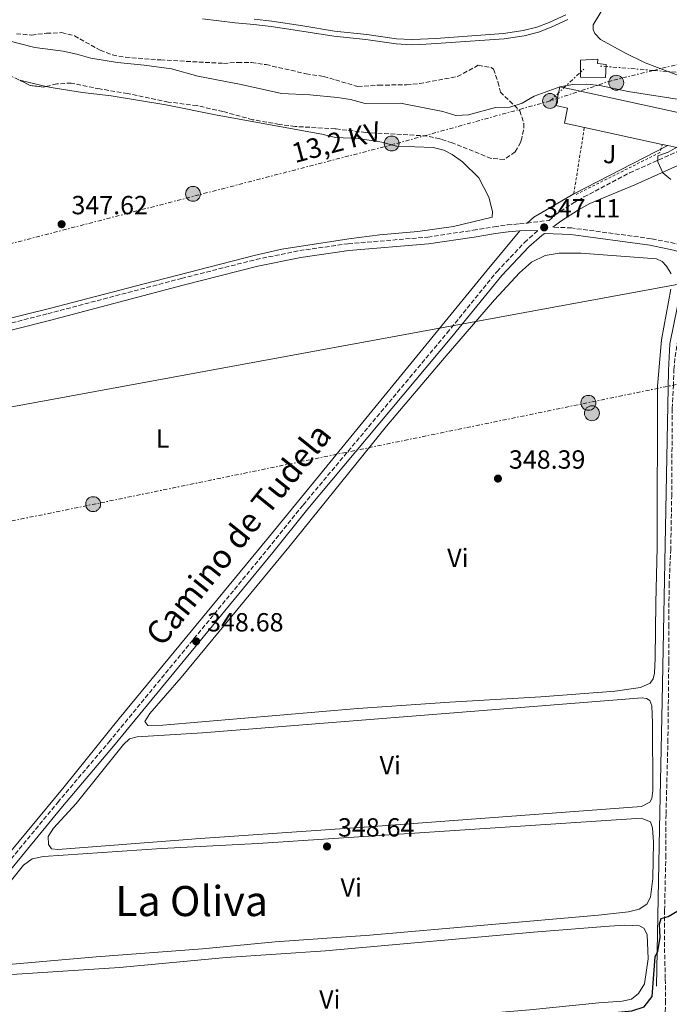
# Model space of a CAD drawing. Units: metres. Extents: x 625211 to 628691, y 4690229 to 4692603.
# Drawn here: x 625969 to 626217, y 4691631 to 4692006 of the extents above; entities that cross this region are included whole.
import ezdxf
from ezdxf.enums import TextEntityAlignment as Align

# ---------------------------------------------------------------- set-up
doc = ezdxf.new("R2010")
doc.units = ezdxf.units.M
doc.header["$MEASUREMENT"] = 0
for name, pattern in [('DGN Style 2', [1.7399219301090239, 1.043953158065414, -0.6959687720436097]), ('DGN Style 3', [2.435890702152634, 1.739921930109024, -0.6959687720436097]), ('DGN Style 7', [3.4798438602180486, 1.565929737098122, -0.6959687720436097, 0.5219765790327072, -0.6959687720436097])]:
    doc.linetypes.add(name, pattern=pattern)
for name, color, linetype, lineweight in [('Acequia de obra', 4, 'Continuous', 0), ('Balsa-alberca', 142, 'Continuous', 0), ('Camino', 7, 'DGN Style 3', 0), ('Canal de obra', 4, 'Continuous', 13), ('Caseta-cabaña', 1, 'Continuous', 0), ('Cota de punto acotado terreno', 7, 'Continuous', 0), ('Curva de nivel directora', 30, 'Continuous', 30), ('Curva de nivel intermedia', 30, 'Continuous', 0), ('Edificio', 1, 'Continuous', 13), ('Etiqueta de uso rústico', 92, 'Continuous', 0), ('Gasoducto', 7, 'Continuous', 13), ('Línea de cambio de uso (parcela vista)', 92, 'Continuous', 0), ('Línea eléctrica', 6, 'DGN Style 7', 0), ('Margen derecho', 7, 'Continuous', 0), ('Patio', 1, 'Continuous', 13), ('Poste tendido eléctrico', 7, 'Continuous', 0), ('Punto acotado terreno (símbolo)', 7, 'Continuous', 0), ('Tela metálica o alambrada', 7, 'DGN Style 2', 0), ('Tensión línea eléctrica', 7, 'Continuous', 0), ('Texto de Área (paraje) menor', 7, 'Continuous', 0), ('Zona ajardinada', 92, 'Continuous', 0), ('Zona arbolada', 92, 'DGN Style 3', 0)]:
    doc.layers.add(name, color=color, linetype=linetype, lineweight=lineweight)
doc.styles.add('Style-Arial', font='arial.ttf')

# ---------------------------------------------------------------- blocks, each defined once
blk = doc.blocks.new('5PATER')
at = {"layer": 'Balsa-alberca', "linetype": 'Continuous', "lineweight": 0}
h = blk.add_hatch(color=51, dxfattribs=at)
edge = h.paths.add_edge_path()
edge.add_ellipse((0, 0), major_axis=(-0.1095731443231308, -0.1110710700762829), ratio=0.9994222409660317, start_angle=0, end_angle=360)
blk = doc.blocks.new('5PELE')
at = {"layer": 'Patio', "linetype": 'Continuous', "lineweight": 0}
h = blk.add_hatch(color=9, dxfattribs=at)
edge = h.paths.add_edge_path()
edge.add_arc((-2.000000476837158e-05, 0), 0.2850000000000001, 0, 360)
at = {"layer": 'Patio', "color": 252, "linetype": 'Continuous', "lineweight": 0}
blk.add_circle((-2.000000476837158e-05, 0), 0.2850000000000001, dxfattribs=at)

msp = doc.modelspace()

# ---------------------------------------------------------------- linework, layer by layer
at = {"layer": 'Acequia de obra', "color": 4, "linetype": 'Continuous', "lineweight": 0, "extrusion": (0.05615903921220589, 0.0286653232146272, 0.9980102512297973), "elevation": 170007.3728850292, "flags": 128}
msp.add_lwpolyline([(3894335.912510862, -2685451.330166948), (3894335.912510862, -2685491.773058783)], dxfattribs=at)
at = {"layer": 'Acequia de obra', "color": 4, "linetype": 'Continuous', "lineweight": 0, "extrusion": (0.2183253630903144, -0.2625941003355687, 0.9398821065965858), "elevation": -1095039.052543501, "flags": 128}
msp.add_lwpolyline([(3481103.822080728, 3014810.416457339), (3481107.216340589, 3014810.416457339), (3481124.70168421, 3014807.429626504)], dxfattribs=at)
at = {"layer": 'Acequia de obra', "color": 4, "linetype": 'Continuous', "lineweight": 0}
for points in [[(625965.4600000001, 4691688.33, 348.9400000000023), (625986.3499999996, 4691713.630000001, 348.1699999999983), (626007.3300000001, 4691739.630000001, 348.1699999999983), (626064.3300000001, 4691808.720000001, 348.429999999993), (626147.8200000003, 4691910.83, 348.1699999999983), (626160.2999999998, 4691925.859999999, 347.3399999999965)], [(626212.4699999997, 4691637.480000001, 350.1399999999995), (626213.6299999999, 4691697.65, 348.8600000000006), (626214.6100000005, 4691746.15, 348.3500000000058), (626217, 4691872.529999999, 348.3500000000058), (626217.5499999998, 4691882.65, 348.3500000000058), (626220.5599999997, 4691897.67, 348.3500000000058), (626225.3600000005, 4691915.9, 347.0800000000018)]]:
    msp.add_polyline3d(points, dxfattribs=at)
at = {"layer": 'Camino', "color": 7, "linetype": 'DGN Style 3', "lineweight": 0}
for points in [[(626163.0100000016, 4691928.809999999, 347.3899999999995), (626171.4200000004, 4691929.800000001, 347.5399999999935), (626173.7199999982, 4691931.870000001, 347.0299999999988), (626180.3799999991, 4691936.250000002, 346.5200000000041), (626184.7499999988, 4691938.739999999, 346.3999999999942), (626202.1299999997, 4691947.940000001, 345.0899999999965), (626221.8599999995, 4691956.739999999, 344.8399999999965), (626227.8799999988, 4691960.670000004, 344.5800000000017), (626229.8599999994, 4691962.340000001, 344.3800000000047), (626237.4600000011, 4691968.77, 343.6000000000058), (626240.3500000011, 4691971.82, 343.3000000000029), (626251.6999999993, 4691986.190000002, 342.7100000000063)], [(626232.8599999989, 4691958.420000004, 344.3800000000047), (626230.7100000009, 4691941.100000002, 345.020000000004), (626229.8900000006, 4691927.550000003, 345.9199999999984), (626228.8400000001, 4691918.140000002, 346.6100000000006), (626219.5300000005, 4691920.980000001, 347.2100000000063), (626210.3399999995, 4691922.830000003, 347.2100000000063), (626180.0100000004, 4691926.920000002, 347.3099999999977), (626172.870000001, 4691927.260000002, 347.4199999999982)], [(625956.8399999986, 4691888.280000002, 348.1100000000007), (625980.089999999, 4691894.170000002, 348.3800000000046), (626031.1400000005, 4691907.670000004, 348.1100000000007), (626059.61, 4691914.870000003, 348.1100000000007), (626076.2300000008, 4691918.29, 348.1100000000007), (626094.7600000005, 4691920.899999999, 347.8500000000058), (626125.1299999976, 4691923.440000002, 348.1100000000007), (626142.4699999981, 4691926.039999999, 348.1100000000007), (626150.5199999993, 4691927.410000001, 347.6000000000059), (626155.5899999987, 4691928.090000001, 347.6000000000059), (626160.1799999997, 4691928.480000002, 347.3399999999966), (626163.0100000016, 4691928.809999999, 347.3899999999995)], [(625941.350000001, 4691655.960000002, 349.320000000007), (625983.8700000008, 4691707.620000003, 348.5099999999949), (626003.3900000007, 4691730.640000002, 348.8099999999977), (626064.1299999995, 4691804.480000001, 348.5599999999978), (626077.5300000017, 4691821.16, 348.300000000003), (626132.4999999994, 4691886.830000003, 348.0500000000029), (626151.5699999998, 4691910.359999999, 348.0500000000029), (626162.0599999973, 4691921.370000003, 347.9100000000034), (626167.1099999987, 4691925.920000004, 347.5399999999935)], [(626215.5699999997, 4691622.88, 352.0399999999935), (626215.8500000014, 4691631.120000003, 351.5299999999988), (626215.7799999998, 4691640.430000001, 350.5099999999949), (626215.4600000002, 4691652.560000001, 350.2599999999949), (626215.5100000016, 4691666.380000001, 350.2200000000011), (626215.9600000009, 4691686.690000001, 349.5899999999965), (626216.0500000003, 4691703.239999998, 349.4900000000054), (626216.77, 4691730.550000003, 349.2400000000052), (626217.1000000008, 4691761.59, 349.2400000000052), (626217.1299999978, 4691774.750000001, 348.7299999999959), (626217.2300000006, 4691790.530000002, 348.7299999999959), (626217.8399999985, 4691803.870000001, 348.7299999999959), (626218.2299999996, 4691824.430000001, 348.7299999999959), (626218.4299999987, 4691858.030000002, 348.7299999999959), (626218.870000001, 4691866.550000002, 348.979999999996), (626219.1000000013, 4691872.920000004, 348.7299999999959), (626219.5399999995, 4691877.75, 348.4700000000011), (626220.3500000008, 4691882.850000003, 348.4700000000011), (626224.0700000002, 4691895.75, 348.2200000000012), (626227.11, 4691908.010000003, 347.1799999999931), (626228.5499999995, 4691915.559999999, 346.5800000000016)]]:
    msp.add_polyline3d(points, dxfattribs=at)
at = {"layer": 'Canal de obra', "color": 4, "linetype": 'Continuous', "lineweight": 13}
for points in [[(626058.9000000004, 4692006.57, 341.2799999999988), (626065.6500000004, 4692005.83, 341.2799999999988), (626077.4199999999, 4692004.039999999, 341.5299999999988), (626089.4699999997, 4692002.100000001, 341.2799999999988), (626101.8200000003, 4692000.800000001, 341.2799999999988), (626113.2199999997, 4691999.17, 341.5299999999988), (626118.9299999997, 4691998.83, 341.5299999999988), (626122.3300000001, 4691998.939999999, 341.5299999999988), (626128.25, 4691999.26, 341.5299999999988), (626154.0800000001, 4692001.16, 341.0200000000041), (626161.5, 4692002.26, 341.0200000000041), (626166.7599999999, 4692003.59, 341.0200000000041), (626171.4699999997, 4692005.4, 341.0200000000041), (626177.7800000003, 4692008.310000001, 341.0200000000041)], [(626058.9000000004, 4692006.57, 341.2799999999988), (626065.6500000004, 4692005.83, 341.2799999999988), (626077.4199999999, 4692004.039999999, 341.5299999999988), (626089.4699999997, 4692002.100000001, 341.2799999999988), (626101.8200000003, 4692000.800000001, 341.2799999999988), (626113.2199999997, 4691999.17, 341.5299999999988), (626118.9299999997, 4691998.83, 341.5299999999988), (626122.3300000001, 4691998.939999999, 341.5299999999988), (626128.25, 4691999.26, 341.5299999999988), (626154.0800000001, 4692001.16, 341.0200000000041), (626161.5, 4692002.26, 341.0200000000041), (626166.7599999999, 4692003.59, 341.0200000000041), (626171.4699999997, 4692005.4, 341.0200000000041), (626177.7800000003, 4692008.310000001, 341.0200000000041)], [(626178.6299999999, 4692006.5, 341.0200000000041), (626172.2400000002, 4692003.550000001, 341.0200000000041), (626167.3600000005, 4692001.680000001, 341.0200000000041), (626161.8899999997, 4692000.300000001, 341.0200000000041), (626154.2999999998, 4691999.17, 341.0200000000041), (626128.3799999999, 4691997.27, 341.5299999999988), (626122.4100000003, 4691996.949999999, 341.5299999999988), (626118.9100000003, 4691996.83, 341.5299999999988), (626113.0199999996, 4691997.17, 341.5299999999988), (626101.5300000003, 4691998.82, 341.2799999999988), (626089.2100000001, 4692000.119999999, 341.2799999999988), (626077.1100000005, 4692002.07, 341.5299999999988), (626065.3899999997, 4692003.84, 341.2799999999988), (626058.7100000001, 4692004.58, 341.2799999999988), (626051.5499999998, 4692005.16, 341.2799999999988), (626039.1799999997, 4692006.789999999, 341.2799999999988)], [(626039.1799999997, 4692006.789999999, 341.2799999999988), (626051.5499999998, 4692005.16, 341.2799999999988), (626058.7100000001, 4692004.58, 341.2799999999988), (626065.3899999997, 4692003.84, 341.2799999999988), (626077.1100000005, 4692002.07, 341.5299999999988), (626089.2100000001, 4692000.119999999, 341.2799999999988), (626101.5300000003, 4691998.82, 341.2799999999988), (626113.0199999996, 4691997.17, 341.5299999999988), (626118.9100000003, 4691996.83, 341.5299999999988), (626122.4100000003, 4691996.949999999, 341.5299999999988), (626128.3799999999, 4691997.27, 341.5299999999988), (626154.2999999998, 4691999.17, 341.0200000000041), (626161.8899999997, 4692000.300000001, 341.0200000000041), (626167.3600000005, 4692001.680000001, 341.0200000000041), (626172.2400000002, 4692003.550000001, 341.0200000000041), (626178.6299999999, 4692006.5, 341.0200000000041)]]:
    msp.add_polyline3d(points, dxfattribs=at)
at = {"layer": 'Caseta-cabaña', "color": 1, "linetype": 'Continuous', "lineweight": 0}
msp.add_polyline3d([(626193.2400000002, 4691989.32, 344.6600000000035), (626192.9400000004, 4691984.33, 344.8800000000047), (626183.3600000005, 4691984.480000001, 344.8800000000047), (626183.4199999999, 4691991.01, 344.5899999999965), (626190, 4691991.310000001, 344.570000000007), (626189.9500000002, 4691989.67, 344.6399999999995)], close=True, dxfattribs=at)
msp.add_polyline3d([(626192.9400000004, 4691984.33, 344.8800000000047), (626183.3600000005, 4691984.480000001, 344.8800000000047), (626183.4199999999, 4691991.01, 344.5899999999965), (626190, 4691991.310000001, 344.570000000007), (626189.9500000002, 4691989.67, 344.6399999999995), (626193.2400000002, 4691989.32, 344.6600000000035), (626192.9400000004, 4691984.33, 344.8800000000047)], dxfattribs=at)
at = {"layer": 'Curva de nivel directora', "color": 30, "linetype": 'Continuous', "lineweight": 30, "elevation": 350, "flags": 128}
msp.add_lwpolyline([(626144.2400000007, 4691620.01), (626166.2500000005, 4691623.940000001), (626192.4800000003, 4691627.100000001), (626202.9799999989, 4691628.010000002), (626207.730000001, 4691629.560000001), (626210.7300000006, 4691633.490000002), (626211.9100000008, 4691648.640000002), (626212.9799999992, 4691650.840000002), (626213.7900000005, 4691656.100000001), (626213.6099999995, 4691661.130000002), (626214.2099999986, 4691663.289999999), (626216.8599999994, 4691664.120000001), (626220.5900000001, 4691666.210000001), (626222.8899999999, 4691669.699999999), (626227.3699999994, 4691671.939999999), (626248.02, 4691677.740000002), (626273.6899999989, 4691686.24), (626279.0499999989, 4691687.580000001), (626314.8099999997, 4691699.920000002), (626330.0800000003, 4691704.74), (626374.2199999985, 4691719.689999999)], dxfattribs=at)
at = {"layer": 'Curva de nivel intermedia', "color": 30, "linetype": 'Continuous', "lineweight": 0, "elevation": 345.0000000000001, "flags": 128}
for points in [[(625959.6200000015, 4691999.789999999), (625975.1100000012, 4691995.789999999), (625985.9299999995, 4691994.409999999), (625991.2000000001, 4691993.32), (625996.4600000017, 4691991.74), (626006.6699999997, 4691990.05), (626016.8200000019, 4691989.050000001), (626027.2800000003, 4691987.599999999), (626037.4200000013, 4691984.84), (626053.9300000004, 4691981.730000001), (626069.2700000005, 4691978.239999999), (626080.0500000007, 4691977.720000001), (626090.7300000006, 4691976.699999999), (626095.6800000013, 4691975.98), (626101.2600000004, 4691974.46), (626114.7699999998, 4691974.529999999), (626130.8400000008, 4691971.409999999), (626135.7699999993, 4691969.88), (626140.6100000007, 4691970.119999999), (626150.9100000004, 4691972.939999999), (626156.4100000013, 4691972.980000001), (626161.150000002, 4691974.569999999), (626165.7000000007, 4691977.23), (626175.5100000009, 4691980.75), (626180.4300000004, 4691981.670000001), (626185.8300000007, 4691981.789999999), (626190.8100000008, 4691981.289999999), (626201.5700000008, 4691978.99), (626221.9900000015, 4691975.779999998)], [(626221.37, 4691958.369999999), (626216.8400000016, 4691955.859999998), (626212.9900000005, 4691954.390000001), (626212.9200000011, 4691952.119999999), (626214.820000001, 4691948.009999999), (626217.8800000009, 4691945.470000001)]]:
    msp.add_lwpolyline(points, dxfattribs=at)
at = {"layer": 'Edificio', "color": 51, "linetype": 'Continuous', "lineweight": 13, "elevation": 348.6100000000006, "flags": 128}
for points in [[(626214.6299999999, 4691958.82), (626184.9000000004, 4691965.289999999)], [(626216.8099999997, 4691958.350000001), (626214.6299999999, 4691958.82)]]:
    msp.add_lwpolyline(points, dxfattribs=at)
at = {"layer": 'Edificio', "color": 1, "linetype": 'Continuous', "lineweight": 13}
msp.add_polyline3d([(626224.1200000001, 4691970.230000001, 348.8699999999953), (626221.3200000003, 4691957.369999999, 348.6100000000006), (626216.8099999997, 4691958.350000001, 348.6100000000006), (626214.6299999999, 4691958.82, 348.6100000000006), (626184.9000000004, 4691965.289999999, 348.6100000000006), (626177.2699999996, 4691966.949999999, 348.6100000000006), (626178.5099999999, 4691972.680000001, 350.1600000000035), (626174.04, 4691973.65, 347.5899999999965), (626175.5899999999, 4691980.789999999, 347.070000000007), (626179.8200000003, 4691979.869999999, 348.8699999999953)], close=True, dxfattribs=at)
at = {"layer": 'Edificio', "color": 51, "linetype": 'Continuous', "lineweight": 13}
msp.add_polyline3d([(626184.9000000004, 4691965.289999999, 348.6100000000006), (626177.2699999996, 4691966.949999999, 348.6100000000006), (626178.5099999999, 4691972.680000001, 350.1600000000035), (626174.04, 4691973.65, 347.5899999999965), (626175.5899999999, 4691980.789999999, 347.070000000007), (626179.8200000003, 4691979.869999999, 348.8699999999953), (626224.1200000001, 4691970.230000001, 348.8699999999953), (626221.3200000003, 4691957.369999999, 348.6100000000006), (626216.8099999997, 4691958.350000001, 348.6100000000006)], dxfattribs=at)
at = {"layer": 'Gasoducto', "color": 7, "linetype": 'Continuous', "lineweight": 13}
msp.add_polyline3d([(626081.9100000008, 4692556.760000002, 336.0399999999936), (626023.7800000005, 4692493.62, 336.1399999999995), (626022.3500000022, 4692409.019999999, 337.3899999999995), (626002.3400000007, 4692315.539999999, 337.3899999999995), (626057.8799999983, 4692242.5, 337.9700000000012), (626087.480000001, 4692191.929999999, 340.0899999999965), (626093.8900000014, 4692159.289999999, 340.5299999999988), (626143.7600000006, 4692142.789999999, 340.5200000000041), (626232.7600000009, 4692030.039999999, 342.0099999999948), (626236.4026809455, 4691993.251095034, 342.3141999999934), (626237.231959015, 4691984.875881129, 342.3834000000061), (626237.7900000003, 4691979.239999998, 342.429999999993), (626225.8700000022, 4691935.789999999, 345.5899999999965), (626237.0399999992, 4691923.84, 346.2299999999959), (626229.9400000024, 4691909.920000004, 346.9900000000052), (626223.7199999997, 4691905.96, 347.6399999999995), (625683.8899999999, 4691806.670000001, 347.6000000000058), (625530.6499999982, 4691738.350000002, 346.6999999999971), (625478.7141185993, 4691715.963929465, 346.665399999998), (625425.6000000014, 4691693.07, 346.6300000000047), (625267.879999998, 4691650.82, 347.3999999999942), (625226.1400000005, 4691632.059999999, 346.570000000007)], dxfattribs=at)
at = {"layer": 'Línea de cambio de uso (parcela vista)', "color": 92, "linetype": 'Continuous', "lineweight": 0, "elevation": 342.0099999999946, "flags": 128}
msp.add_lwpolyline([(626233.0599999997, 4691982.100000001), (626228.7400000002, 4691982.51), (626222.1900000004, 4691984.609999999), (626208.1399999997, 4691989.970000001), (626200.3700000001, 4691993.710000001), (626191.0099999999, 4691998.890000001), (626188.8700000001, 4692001.17), (626188.2000000002, 4692002.66), (626188.2199999997, 4692004.5), (626193.2999999998, 4692012.880000001)], dxfattribs=at)
at = {"layer": 'Línea de cambio de uso (parcela vista)', "color": 92, "linetype": 'Continuous', "lineweight": 0, "extrusion": (-0.1748382325624922, -0.7285373259989567, 0.6623178670855211), "elevation": -3527498.202258493, "flags": 128}
msp.add_lwpolyline([(-486231.7824707695, 3118794.633897644), (-486223.12072473, 3118794.633897644), (-486221.4978482201, 3118794.742143125)], dxfattribs=at)
at = {"layer": 'Línea de cambio de uso (parcela vista)', "color": 92, "linetype": 'Continuous', "lineweight": 0}
for points in [[(625979.3848000001, 4691980.950999999, 347.5411000000022), (625982.9000000004, 4691980.27, 347.7200000000012), (625993.2800000003, 4691978.57, 347.7200000000012), (626004.3099999997, 4691977.34, 347.7200000000012), (626025.1200000001, 4691973.930000001, 347.7200000000012), (626044.6799999997, 4691969.939999999, 347.7200000000012), (626084.6299999999, 4691962.76, 347.7200000000012), (626089.8399999999, 4691961.51, 347.7200000000012), (626098.6200000001, 4691961.01, 347.7200000000012), (626107.54, 4691959.619999999, 347.9700000000012), (626113.1500000004, 4691958.189999999, 347.9700000000012), (626127.1299999999, 4691957.600000001, 347.9700000000012), (626131.2199999997, 4691956.66, 347.9700000000012), (626134.4800000006, 4691954.99, 347.9700000000012), (626138.4199999999, 4691952.220000001, 347.9700000000012), (626144.6500000004, 4691945.99, 347.9700000000012), (626148.4600000001, 4691938.730000001, 347.9700000000012), (626149.8600000005, 4691933.15, 347.9700000000012), (626149.7100000001, 4691931.060000001, 347.9700000000012), (626134.8899999997, 4691927.51, 347.9700000000012), (626121.3099999997, 4691925.539999999, 347.9700000000012), (626106.7999999998, 4691924.24, 348.2299999999959), (626094.9699999997, 4691922.75, 348.4799999999959), (626069.4699999997, 4691918.82, 348.2299999999959), (626058.8399999999, 4691916.350000001, 348.2299999999959), (626016.9100000003, 4691905.65, 348.2299999999959), (625980.7699999996, 4691896.15, 347.9700000000012), (625961.5499999998, 4691891.439999999, 348.2299999999959)], [(626018.29, 4691736.980000001, 347.8500000000058), (626017.1200000001, 4691738.5, 347.8500000000058), (626019.0099999999, 4691741.600000001, 347.8500000000058), (626031, 4691755.34, 347.8500000000058), (626072.0599999997, 4691805.01, 347.8500000000058), (626109.4299999997, 4691851.310000001, 347.5899999999965), (626131.3700000001, 4691877.230000001, 348.1000000000058), (626150.54, 4691899.539999999, 348.1000000000058), (626160.1200000001, 4691909.779999999, 348.1000000000058), (626164.7000000002, 4691913.83, 348.1000000000058), (626169.8700000001, 4691916.439999999, 348.1000000000058), (626175.2999999998, 4691917.310000001, 348.1000000000058), (626183.5300000003, 4691917.34, 348.1000000000058), (626212.3799999999, 4691915.07, 348.3600000000006), (626214.6100000005, 4691914.119999999, 348.1000000000058), (626216.2699999996, 4691912.350000001, 348.1000000000058), (626217.9600000001, 4691909.460000001, 348.1000000000058)], [(626217.9299999997, 4691903.58, 348.3600000000006), (626214.29, 4691884.15, 348.3600000000006), (626212.7999999998, 4691866.51, 348.3600000000006), (626212.7100000001, 4691804.880000001, 348.6100000000006), (626212.1200000001, 4691783.779999999, 348.3600000000006), (626211.8600000005, 4691762.640000001, 348.3600000000006), (626211.7100000001, 4691756.970000001, 348.1000000000058), (626211.1900000004, 4691754.810000001, 348.1000000000058), (626210.0599999997, 4691753.119999999, 348.1000000000058), (626206.3700000001, 4691751.449999999, 348.1000000000058), (626196.6699999999, 4691750.140000001, 348.1000000000058), (626168.2199999997, 4691747.99, 348.3600000000006), (626133.5099999999, 4691745.960000001, 348.3600000000006), (626098.3899999997, 4691743.439999999, 348.1000000000058), (626024.0599999997, 4691737.100000001, 347.8500000000058), (626018.29, 4691736.980000001, 347.8500000000058)], [(625983.8899999997, 4691689.710000001, 348.1000000000058), (625981.4800000006, 4691689.949999999, 348.1000000000058), (625980.3099999997, 4691691.52, 348.1000000000058), (625980.2699999996, 4691694.619999999, 348.1000000000058), (625982.25, 4691697.84, 348.1000000000058), (625990.9000000004, 4691707.199999999, 348.1000000000058), (626009.04, 4691729.800000001, 348.1000000000058), (626011.3300000001, 4691731.9, 348.1000000000058), (626014.2000000002, 4691732.680000001, 348.1000000000058), (626039.1900000004, 4691734.199999999, 348.1000000000058), (626206.9100000003, 4691747.57, 348.6100000000006), (626208.6399999997, 4691747.24, 348.6100000000006), (626209.8899999997, 4691746.529999999, 348.6100000000006), (626210.7000000002, 4691744.529999999, 348.6100000000006), (626210.9000000004, 4691738.060000001, 348.3600000000006), (626211, 4691712.119999999, 348.3600000000006), (626210.6100000005, 4691709.109999999, 348.3600000000006), (626209.9000000004, 4691707.75, 348.3600000000006), (626206.7400000002, 4691706.100000001, 348.3600000000006), (626102.6100000005, 4691698.310000001, 348.3600000000006), (626036.4600000001, 4691693.720000001, 348.3600000000006), (626035.1299999999, 4691693.630000001, 348.1000000000058), (625983.8899999997, 4691689.710000001, 348.1000000000058)], [(625945.2000000002, 4691651.82, 348.1000000000058), (625970.8099999997, 4691683.640000001, 348.1000000000058), (625974.1600000003, 4691686.15, 348.1000000000058), (625978.4199999999, 4691686.92, 348.1000000000058), (626023.4699999997, 4691690.01, 348.1000000000058), (626060.2199999997, 4691691.99, 348.1000000000058), (626204.8499999996, 4691701.5, 348.1000000000058), (626207.2599999999, 4691701.41, 348.1000000000058), (626210.0800000001, 4691700.16, 348.3600000000006), (626210.8399999999, 4691697.99, 348.3600000000006), (626211.2800000003, 4691692.439999999, 348.3600000000006), (626211, 4691678.630000001, 348.3600000000006), (626210.1500000004, 4691671.430000001, 348.3600000000006), (626208.79, 4691668.77, 348.3600000000006), (626205.8499999996, 4691666.859999999, 348.3600000000006), (626201.7100000001, 4691665.880000001, 348.3600000000006), (626190.25, 4691664.560000001, 348.3600000000006), (626103.0099999999, 4691656.970000001, 348.3600000000006), (626066.8200000003, 4691654.369999999, 348.3600000000006), (626039.0899999999, 4691651.699999999, 348.3600000000006), (625998.5800000001, 4691648.699999999, 348.3600000000006), (625962.2400000002, 4691645.550000001, 348.3600000000006)], [(625934.9699999997, 4691639.960000001, 348.8600000000006), (626007.4699999997, 4691644.59, 348.8600000000006), (626048.1699999999, 4691648.449999999, 348.8600000000006), (626086.1299999999, 4691651.01, 348.8600000000006), (626165.5199999996, 4691658.039999999, 348.8600000000006), (626194.3899999997, 4691660.359999999, 349.1199999999953), (626200.3700000001, 4691660.710000001, 349.1199999999953), (626205.9900000002, 4691660.560000001, 349.1199999999953), (626207.5700000003, 4691659.640000001, 349.1199999999953), (626208.8799999999, 4691657.17, 349.1199999999953), (626209.2100000001, 4691647.869999999, 349.1199999999953), (626207.8499999996, 4691638.359999999, 349.1199999999953), (626205.6100000005, 4691634.65, 349.1199999999953), (626202.9400000004, 4691632.49, 349.1199999999953), (626199.3300000001, 4691631.789999999, 349.1199999999953), (626190.4100000003, 4691631.140000001, 349.1199999999953), (626164.0700000003, 4691628.41, 349.1199999999953), (626110.5999999996, 4691623.939999999, 349.1199999999953), (626039.1900000004, 4691618.49, 348.8600000000006), (626025, 4691617.359999999, 349.1199999999953), (625937.6799999997, 4691610.67, 349.1199999999953)]]:
    msp.add_polyline3d(points, dxfattribs=at)
at = {"layer": 'Línea eléctrica', "color": 6, "linetype": 'DGN Style 7', "lineweight": 0, "extrusion": (0.04651675803956788, 0.04383588570092807, 0.9979552125953869), "elevation": 235148.7932955702, "flags": 128}
msp.add_lwpolyline([(2985222.053807493, -3666044.014790024), (2985222.053807493, -3666061.693944416)], dxfattribs=at)
at = {"layer": 'Línea eléctrica', "color": 6, "linetype": 'DGN Style 7', "lineweight": 0}
for points in [[(625225.5700000006, 4691664.12, 345.6600000000035), (625408.4699999987, 4691701.710000001, 345.9100000000035), (625478.7141185993, 4691715.963929465, 346.3491999999969), (625713.9599999998, 4691763.699999999, 347.820000000007), (626000.280000002, 4691821.989999998, 348.4799999999959), (626502.7999999999, 4691925.300000001, 348.6300000000047), (626646.3015355315, 4691953.579751187, 348.0743999999977), (626802.3900000001, 4691984.340000001, 347.4700000000012), (626953.1900000012, 4692018.039999999, 348.3500000000058), (627158.5818813059, 4692041.499815156, 345.3947999999946), (627304.1799999994, 4692058.13, 343.3000000000029), (627675.3500000013, 4692101.670000004, 351.9900000000052), (627818.8527207772, 4692118.782392465, 354.5038999999961), (627947.6400000011, 4692134.140000001, 356.7599999999948), (628190.3599999994, 4692160.359999999, 368.8699999999953)], [(626757.9200000013, 4692129.82, 342.7200000000012), (626524.3000000002, 4692067.989999998, 341.6199999999953), (626321.3799999993, 4692014.12, 341.679999999993), (626236.4026809455, 4691993.251095034, 343.5319000000018), (626211.183195694, 4691987.057641924, 344.0815000000002), (626195.190000002, 4691983.13, 344.429999999993), (626171.7899999997, 4691975.399999998, 345.1199999999953)], [(626294.6599999999, 4691962.059999999, 344.4100000000035), (626286.2800000003, 4691976.819999999, 342.6300000000047), (626247.5700000012, 4691984.010000003, 342.6399999999995), (626237.231959015, 4691984.875881129, 342.8374999999942), (626211.183195694, 4691987.057641924, 343.3350000000065), (626190.5000000005, 4691988.789999999, 343.7299999999959)], [(626171.7899999997, 4691975.399999998, 345.1199999999953), (626111.8099999987, 4691958.770000001, 347.929999999993), (625878.6299999979, 4691898.260000002, 347.6300000000047), (625725.88, 4691859.149999999, 347.6600000000035), (625646.1800000002, 4691837.020000001, 347.2700000000041), (625394.5500000003, 4691771.34, 341.9799999999959), (625267.7199999995, 4691734.399999999, 340.6699999999983), (625224.4899999987, 4691724.3, 338.8999999999942)]]:
    msp.add_polyline3d(points, dxfattribs=at)
at = {"layer": 'Margen derecho', "color": 7, "linetype": 'Continuous', "lineweight": 0, "extrusion": (-0.02935364079588375, -0.0002586223990862235, 0.9995690555866968), "elevation": -19246.33133332324, "flags": 128}
msp.add_lwpolyline([(-4686227.145410162, 667195.502104916), (-4686227.145410162, 667202.3153053372)], dxfattribs=at)
at = {"layer": 'Margen derecho', "color": 7, "linetype": 'Continuous', "lineweight": 0}
for points in [[(626172.870000001, 4691927.260000002, 347.4199999999982), (626175.94, 4691929.550000001, 347.0299999999988), (626182.6000000008, 4691933.820000002, 346.5200000000041), (626186.9699999985, 4691936.260000003, 346.3999999999942), (626204.139999999, 4691943.430000001, 345.0899999999965), (626224.230000001, 4691952.390000002, 344.8399999999965), (626230.829999997, 4691956.699999999, 344.5800000000017), (626232.8599999989, 4691958.420000004, 344.3800000000047)], [(625918.2800000017, 4691875.600000002, 348.1100000000007), (625957.5000000002, 4691885.739999999, 348.1100000000007), (625980.7500000006, 4691891.640000002, 348.3800000000046), (626031.7999999998, 4691905.13, 348.1100000000007), (626060.199999998, 4691912.309999999, 348.1100000000007), (626076.6800000002, 4691915.699999999, 348.1100000000007), (626095.050000001, 4691918.300000001, 347.8500000000058), (626125.4299999994, 4691920.830000004, 348.1100000000007), (626142.8799999994, 4691923.450000001, 348.1100000000007), (626150.9200000016, 4691924.820000002, 347.6000000000059), (626155.8700000005, 4691925.480000001, 347.6000000000059), (626160.3000000004, 4691925.86, 347.3399999999966)], [(625897.9599999995, 4691596.230000001, 351.9100000000035), (625898.61, 4691597.250000001, 351.8699999999955), (625901.3799999993, 4691601.399999999, 351.4900000000054), (625908.8299999969, 4691611.690000002, 350.6499999999942), (625920.1700000004, 4691626, 349.979999999996), (625943.1900000006, 4691654.460000004, 349.320000000007), (625985.6900000003, 4691706.100000001, 348.5099999999949), (626005.2100000002, 4691729.120000003, 348.8099999999977), (626065.969999999, 4691802.980000001, 348.5599999999978), (626079.3700000012, 4691819.649999999, 348.300000000003), (626134.3299999976, 4691885.320000002, 348.0500000000029), (626153.359999998, 4691908.800000002, 348.0500000000029), (626163.719999998, 4691919.66, 347.9100000000034), (626168.6099999986, 4691924.080000004, 347.5399999999935), (626169.6599999992, 4691924.859999999, 347.4700000000011), (626179.78, 4691924.380000001, 347.3099999999977), (626209.9200000014, 4691920.310000001, 347.2100000000063), (626218.9099999992, 4691918.5, 347.2100000000063), (626228.5499999995, 4691915.559999999, 346.5800000000016)]]:
    msp.add_polyline3d(points, dxfattribs=at)
at = {"layer": 'Tela metálica o alambrada', "color": 7, "linetype": 'DGN Style 2', "lineweight": 0, "elevation": 346.3699999999953, "flags": 128}
msp.add_lwpolyline([(626180.8600000005, 4691940), (626184.9000000004, 4691965.289999999)], dxfattribs=at)
at = {"layer": 'Tela metálica o alambrada', "color": 7, "linetype": 'DGN Style 2', "lineweight": 0, "extrusion": (0.04973897849375374, -0.01563225038826872, 0.9986399084585978), "elevation": -41854.06830322367, "flags": 128}
msp.add_lwpolyline([(4663826.937401242, 808312.0954343508), (4663851.733605932, 808286.3942314044), (4663855.035514471, 808286.3942314044)], dxfattribs=at)
at = {"layer": 'Zona arbolada', "color": 92, "linetype": 'DGN Style 3', "lineweight": 0, "elevation": 349.8800000000047, "flags": 128}
msp.add_lwpolyline([(625979.3848000001, 4691980.950999999), (625978.3600000005, 4691980.720000001), (625973.4000000004, 4691981.33), (625969.3674, 4691983.281300001)], dxfattribs=at)
at = {"layer": 'Zona arbolada', "color": 92, "linetype": 'DGN Style 3', "lineweight": 0}
for points in [[(625968.1299999999, 4692001.07, 345.5099999999948), (625973.8899999997, 4692000.560000001, 345.5099999999948), (625979.6600000003, 4692001.230000001, 345.5099999999948), (625985.3799999999, 4692001.480000001, 345.5099999999948), (625990.2300000006, 4692000.26, 345.5099999999948), (626000.1100000005, 4691994.76, 345.5099999999948), (626004.7800000003, 4691992.980000001, 345.5099999999948), (626009.75, 4691992.109999999, 345.5099999999948), (626023.1799999997, 4691991.050000001, 346.2799999999988), (626047.1399999997, 4691989.75, 346.5399999999936), (626052.5899999999, 4691990.100000001, 346.5399999999936), (626057.8700000001, 4691990.029999999, 346.5399999999936), (626063.4100000003, 4691989.26, 346.5399999999936), (626078.6699999999, 4691985.800000001, 346.5399999999936), (626085.4500000002, 4691984.75, 346.5399999999936), (626089.9100000003, 4691983.430000001, 346.5399999999936), (626098.4500000002, 4691980.890000001, 346.5399999999936), (626106.4199999999, 4691981.439999999, 346.5399999999936), (626117.0099999999, 4691981.550000001, 347.0500000000029), (626121.9699999997, 4691982.060000001, 347.0500000000029), (626136.4900000002, 4691984.720000001, 347.0500000000029), (626144.3799999999, 4691989.02, 347.5599999999977), (626149.29, 4691988.189999999, 347.5399999999936), (626150.2100000001, 4691987.49, 347.5599999999977), (626151.9199999999, 4691982.66, 347.7799999999988), (626152.8300000001, 4691978.800000001, 348.070000000007), (626160.3200000003, 4691971.640000001, 349.0899999999965), (626161.75, 4691966.779999999, 349.8999999999942), (626161.7199999997, 4691964.300000001, 350.1100000000006), (626160.9699999997, 4691961.24, 350.1100000000006), (626160.5700000003, 4691959.600000001, 350.1100000000006), (626158.4500000002, 4691955.970000001, 350.1100000000006), (626154.2599999999, 4691953.060000001, 350.1100000000006), (626149.2599999999, 4691953.480000001, 350.1100000000006), (626134.4800000006, 4691959.4, 350.1100000000006), (626130.2699999996, 4691960.76, 350.1100000000006), (626129.6799999997, 4691960.939999999, 350.1100000000006), (626124.7999999998, 4691962.039999999, 350.1100000000006), (626101.4299999997, 4691963.350000001, 350.1399999999995), (626090.2100000001, 4691964.699999999, 350.1399999999995), (626089.8099999997, 4691964.75, 350.1399999999995), (626074.4800000006, 4691965.67, 350.1399999999995), (626068.4900000002, 4691966.439999999, 350.1399999999995), (626058.2199999997, 4691968.25, 350.1399999999995), (626046.9400000004, 4691971.369999999, 349.8800000000047), (626036.9900000002, 4691973.619999999, 349.8800000000047), (626026.0800000001, 4691975, 349.8800000000047), (626010.5499999998, 4691978.26, 349.8800000000047), (625999.9100000003, 4691979.99, 349.8800000000047), (625989.0499999998, 4691982.24, 349.8800000000047), (625983.5499999998, 4691981.890000001, 349.8800000000047), (625978.3600000005, 4691980.720000001, 349.8800000000047), (625973.4000000004, 4691981.33, 349.8800000000047), (625962.8600000005, 4691986.430000001, 349.8800000000047)], [(625968.1299999999, 4692001.07, 345.5099999999948), (625973.8899999997, 4692000.560000001, 345.5099999999948), (625979.6600000003, 4692001.230000001, 345.5099999999948), (625985.3799999999, 4692001.480000001, 345.5099999999948), (625990.2300000006, 4692000.26, 345.5099999999948), (626000.1100000005, 4691994.76, 345.5099999999948), (626004.7800000003, 4691992.980000001, 345.5099999999948), (626009.75, 4691992.109999999, 345.5099999999948), (626023.1799999997, 4691991.050000001, 346.2799999999988), (626047.1399999997, 4691989.75, 346.5399999999936), (626052.5899999999, 4691990.100000001, 346.5399999999936), (626057.8700000001, 4691990.029999999, 346.5399999999936), (626063.4100000003, 4691989.26, 346.5399999999936), (626078.6699999999, 4691985.800000001, 346.5399999999936), (626085.4500000002, 4691984.75, 346.5399999999936), (626089.9100000003, 4691983.430000001, 346.5399999999936), (626098.4500000002, 4691980.890000001, 346.5399999999936), (626106.4199999999, 4691981.439999999, 346.5399999999936), (626117.0099999999, 4691981.550000001, 347.0500000000029), (626121.9699999997, 4691982.060000001, 347.0500000000029), (626136.4900000002, 4691984.720000001, 347.0500000000029), (626144.3799999999, 4691989.02, 347.5599999999977), (626149.29, 4691988.189999999, 347.5399999999936), (626150.2100000001, 4691987.49, 347.5599999999977), (626151.9199999999, 4691982.66, 347.7799999999988)], [(626090.2100000001, 4691964.699999999, 350.1399999999995), (626089.8099999997, 4691964.75, 350.1399999999995), (626074.4800000006, 4691965.67, 350.1399999999995), (626068.4900000002, 4691966.439999999, 350.1399999999995), (626058.2199999997, 4691968.25, 350.1399999999995), (626046.9400000004, 4691971.369999999, 349.8800000000047), (626036.9900000002, 4691973.619999999, 349.8800000000047), (626026.0800000001, 4691975, 349.8800000000047), (626010.5499999998, 4691978.26, 349.8800000000047), (625999.9100000003, 4691979.99, 349.8800000000047), (625989.0499999998, 4691982.24, 349.8800000000047), (625983.5499999998, 4691981.890000001, 349.8800000000047), (625979.3848000001, 4691980.950999999, 349.8800000000047)], [(626151.9199999999, 4691982.66, 347.7799999999988), (626152.8300000001, 4691978.800000001, 348.070000000007), (626160.3200000003, 4691971.640000001, 349.0899999999965), (626161.75, 4691966.779999999, 349.8999999999942), (626161.7199999997, 4691964.300000001, 350.1100000000006), (626160.9699999997, 4691961.24, 350.1100000000006), (626160.5700000003, 4691959.600000001, 350.1100000000006), (626158.4500000002, 4691955.970000001, 350.1100000000006), (626154.2599999999, 4691953.060000001, 350.1100000000006), (626149.2599999999, 4691953.480000001, 350.1100000000006), (626134.4800000006, 4691959.4, 350.1100000000006), (626130.2699999996, 4691960.76, 350.1100000000006), (626129.6799999997, 4691960.939999999, 350.1100000000006), (626124.7999999998, 4691962.039999999, 350.1100000000006), (626101.4299999997, 4691963.350000001, 350.1399999999995), (626090.2100000001, 4691964.699999999, 350.1399999999995)]]:
    msp.add_polyline3d(points, dxfattribs=at)

# ---------------------------------------------------------------- block references
at = {"layer": 'Poste tendido eléctrico', "color": 7, "linetype": 'Continuous', "lineweight": 0, "xscale": 10, "yscale": 10, "zscale": 10}
for p in [(626197.0500000018, 4691982.359999998, 344.5), (626171.7899999997, 4691975.399999998, 345.1199999999953), (626111.3399999993, 4691959.159999999, 347.8800000000047), (626035.5100000007, 4691939.940000001, 347.9700000000012), (626186.4500000003, 4691860.170000002, 348.3300000000018), (626187.7699999991, 4691856.2, 348.3500000000058), (625997.3999999987, 4691821.489999998, 348.4600000000065)]:
    msp.add_blockref('5PELE', p, dxfattribs=at)
at = {"layer": 'Punto acotado terreno (símbolo)', "color": 7, "linetype": 'Continuous', "lineweight": 0, "xscale": 10, "yscale": 10, "zscale": 10}
for p in [(625985.3599999995, 4691928.350000002, 347.6199999999953), (626169.5499999997, 4691927.13, 347.110000000001), (626151.9099999996, 4691831.25, 348.3899999999995), (626036.6999999994, 4691769.109999999, 348.6699999999987), (626086.6600000003, 4691690.809999999, 348.6399999999995)]:
    msp.add_blockref('5PATER', p, dxfattribs=at)

# ---------------------------------------------------------------- texts
at = {"color": 7, "linetype": 'Continuous', "lineweight": 0, "style": 'Style-Arial'}
msp.add_text('Camino de Tudela', height=9, rotation=51.17500000000002, dxfattribs=at).set_placement((626056.3166255285, 4691807.129319769, 348.6199999999953), align=Align.CENTER)
at = {"layer": 'Cota de punto acotado terreno', "color": 7, "linetype": 'Continuous', "lineweight": 0, "style": 'Style-Arial'}
for s, p in [('347.62', (625989.1399999997, 4691932.140000001, 347.6199999999953)), ('347.11', (626169.4699999996, 4691930.920000004, 347.1100000000006)), ('348.39', (626156.120000001, 4691835.030000002, 348.3899999999995)), ('348.68', (626040.910000001, 4691772.890000001, 348.6699999999983)), ('348.64', (626090.8700000017, 4691694.59, 348.6399999999995))]:
    msp.add_text(s, height=7.000000000000002, dxfattribs=at).set_placement(p)
at = {"layer": 'Etiqueta de uso rústico', "color": 92, "linetype": 'Continuous', "lineweight": 0, "style": 'Style-Arial'}
for s, p in [('L', (626023.931420379, 4691846.600009999, 348.4799999999959)), ('Vi', (626136.6089322168, 4691800.950009998, 348.2899999999936)), ('Vi', (626110.7889322203, 4691721.800010001, 348.3399999999965)), ('Vi', (626095.8889322184, 4691675.140009998, 348.5099999999948)), ('Vi', (626087.7289322178, 4691632.450009999, 348.9600000000065))]:
    msp.add_text(s, height=7.000000000000002, dxfattribs=at).set_placement(p, align=Align.MIDDLE_CENTER)
at = {"layer": 'Tensión línea eléctrica', "color": 7, "linetype": 'Continuous', "lineweight": 0, "style": 'Style-Arial'}
msp.add_text('13,2 KV', height=7.5, rotation=14.88336, dxfattribs=at).set_placement((626091.1721659959, 4691956.089967176, 347.8300000000018), align=Align.CENTER)
at = {"layer": 'Texto de Área (paraje) menor', "color": 7, "linetype": 'Continuous', "lineweight": 0, "style": 'Style-Arial'}
msp.add_text('La Oliva', height=11.5, dxfattribs=at).set_placement((626034.9856731808, 4691669.970009998, 348.2299999999959), align=Align.MIDDLE_CENTER)
at = {"layer": 'Zona ajardinada', "color": 92, "linetype": 'Continuous', "lineweight": 0, "style": 'Style-Arial'}
msp.add_text('J', height=7.000000000000002, dxfattribs=at).set_placement((626194.5169051377, 4691955.12001, 345.3800000000047), align=Align.MIDDLE_CENTER)

doc.saveas('drawing.dxf')
